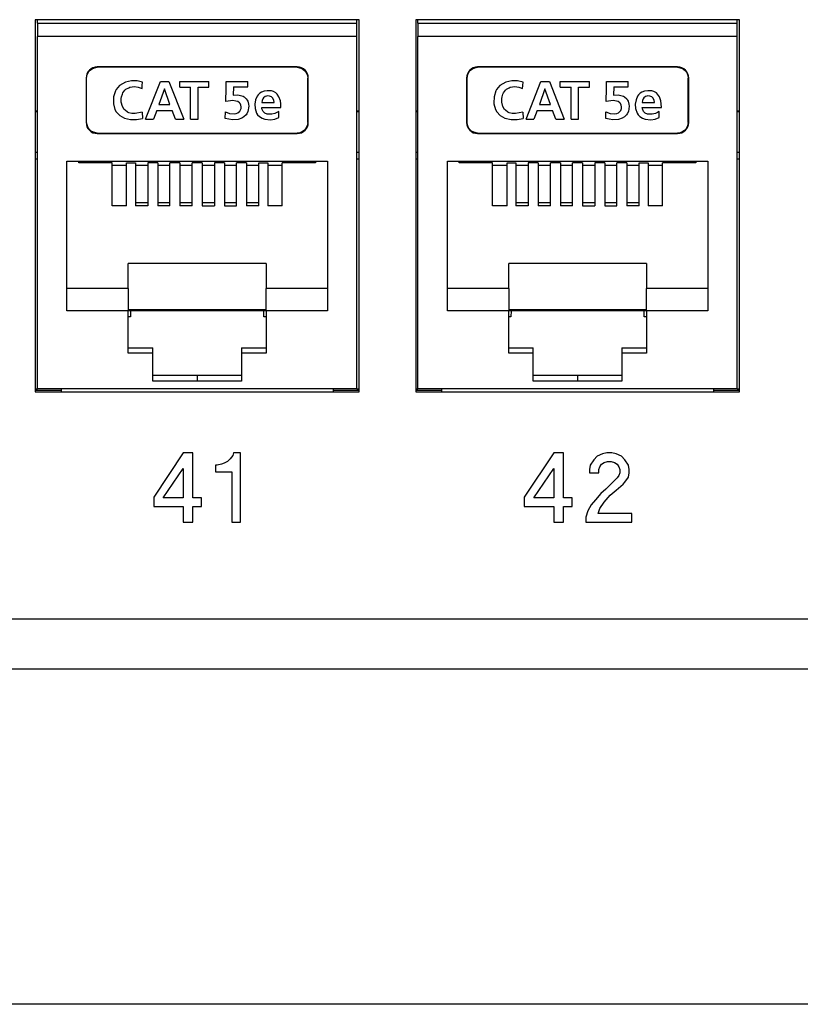
# Model space of a CAD drawing. Units: inches. Extents: x -27.6 to 26.7, y -5 to 13.
# Drawn here: x -14.4 to -13, y -2.9 to -1.1 of the extents above; entities that cross this region are included whole.
import ezdxf

# ---------------------------------------------------------------- set-up
doc = ezdxf.new("R2010")
doc.units = ezdxf.units.IN
doc.header["$MEASUREMENT"] = 0
doc.layers.add('1', color=7, linetype='Continuous')
doc.styles.add('CONVERTER_11', font='txt.shx', dxfattribs={"width": 0.9})
doc.dimstyles.new('ME10_DIM_12', dxfattribs={"dimtxt": 0.18, "dimasz": 0.18, "dimexe": 0.079921, "dimexo": 0.05, "dimgap": 0.1, "dimtad": 0, "dimtih": 1, "dimtoh": 1, "dimzin": 4, "dimdsep": 46, "dimtxsty": 'CONVERTER_11', "dimsah": 1, "dimcen": 0.09, "dimclrd": 140, "dimclre": 140, "dimclrt": 4, "dimadec": 0, "dimazin": 0, "dimtfac": 1, "dimtdec": 4, "dimtmove": 0, "dimatfit": 3, "dimfxl": 0, "dimtolj": 1, "dimtzin": 0, "dimarcsym": 0})

# ---------------------------------------------------------------- blocks, each defined once
blk = doc.blocks.new('57850-01_1__98', base_point=(-25.5263, -1.7556))
at = {"color": 7, "linetype": 'Continuous'}
for p, q in [((-14.3463, -1.7556), (-14.2998, -1.7556)), ((-13.8098, -1.7556), (-13.7633, -1.7556)), ((-13.6613, -1.7556), (-13.6148, -1.7556)), ((-13.1248, -1.7556), (-13.0783, -1.7556))]:
    blk.add_line(p, q, dxfattribs=at)
blk = doc.blocks.new('57852-02__99', base_point=(-26.6918, -2.2576))
at = {"color": 7, "linetype": 'Continuous'}
for p, q in [((-14.3463, -1.0886), (-14.3463, -1.7586)), ((-13.7633, -1.0886), (-14.3463, -1.0886)), ((-13.7633, -1.7586), (-13.7633, -1.0886)), ((-13.6613, -1.0886), (-13.6613, -1.7586)), ((-13.0783, -1.0886), (-13.6613, -1.0886)), ((-13.0783, -1.7586), (-13.0783, -1.0886)), ((-14.3463, -1.7586), (-13.7633, -1.7586)), ((-13.6613, -1.7586), (-13.0783, -1.7586)), ((-25.9418, -2.2576), (-8.4418, -2.2576))]:
    blk.add_line(p, q, dxfattribs=at)
at = {"color": 124, "linetype": 'Continuous'}
for p, q in [((-14.0798, -1.8686), (-14.133, -1.9483)), ((-14.0626, -1.8686), (-14.0798, -1.8686)), ((-14.0626, -1.9498), (-14.0626, -1.8686)), ((-13.9908, -1.8733), (-13.9955, -1.8795)), ((-13.9892, -1.8686), (-13.9908, -1.8733)), ((-13.9767, -1.8686), (-13.9892, -1.8686)), ((-13.9767, -1.9936), (-13.9767, -1.8686)), ((-13.4126, -1.8686), (-13.4657, -1.9483)), ((-13.3954, -1.8686), (-13.4126, -1.8686)), ((-13.3954, -1.9498), (-13.3954, -1.8686)), ((-13.3345, -1.8748), (-13.3407, -1.8811)), ((-13.3251, -1.8701), (-13.3345, -1.8748)), ((-13.3173, -1.8686), (-13.3251, -1.8701)), ((-13.3079, -1.8686), (-13.3173, -1.8686)), ((-13.3001, -1.8701), (-13.3079, -1.8686)), ((-13.2907, -1.8748), (-13.3001, -1.8701)), ((-13.2845, -1.8811), (-13.2907, -1.8748)), ((-14.1158, -1.9498), (-14.0798, -1.8967)), ((-14.0798, -1.8967), (-14.0798, -1.9498)), ((-14.0189, -1.8905), (-14.022, -1.8905)), ((-14.022, -1.8905), (-14.022, -1.903)), ((-14.0111, -1.8889), (-14.0189, -1.8905)), ((-14.0064, -1.8873), (-14.0111, -1.8889)), ((-14.0001, -1.8842), (-14.0064, -1.8873)), ((-13.9955, -1.8795), (-14.0001, -1.8842)), ((-13.4485, -1.9498), (-13.4126, -1.8967)), ((-13.4126, -1.8967), (-13.4126, -1.9498)), ((-13.347, -1.8905), (-13.3485, -1.8983)), ((-13.3407, -1.8811), (-13.347, -1.8905)), ((-13.3313, -1.8983), (-13.3298, -1.8936)), ((-13.3298, -1.8936), (-13.3266, -1.8889)), ((-13.3266, -1.8889), (-13.322, -1.8858)), ((-13.322, -1.8858), (-13.3157, -1.8842)), ((-13.3157, -1.8842), (-13.3095, -1.8842)), ((-13.3095, -1.8842), (-13.3032, -1.8858)), ((-13.3032, -1.8858), (-13.2985, -1.8889)), ((-13.2985, -1.8889), (-13.2954, -1.8936)), ((-13.2954, -1.8936), (-13.2938, -1.8983)), ((-13.2782, -1.8905), (-13.2845, -1.8811)), ((-13.2766, -1.8983), (-13.2782, -1.8905)), ((-14.022, -1.903), (-13.9923, -1.903)), ((-13.9923, -1.903), (-13.9923, -1.9936)), ((-13.3485, -1.8983), (-13.3485, -1.9045)), ((-13.3485, -1.9045), (-13.3313, -1.9045)), ((-13.3313, -1.9045), (-13.3313, -1.8983)), ((-13.2985, -1.9139), (-13.3188, -1.9342)), ((-13.2954, -1.9092), (-13.2985, -1.9139)), ((-13.2938, -1.9045), (-13.2954, -1.9092)), ((-13.2938, -1.8983), (-13.2938, -1.9045)), ((-13.2845, -1.9217), (-13.2782, -1.9123)), ((-13.2782, -1.9123), (-13.2766, -1.9045)), ((-13.2766, -1.9045), (-13.2766, -1.8983)), ((-13.3001, -1.9358), (-13.2876, -1.9248)), ((-13.2876, -1.9248), (-13.2845, -1.9217)), ((-14.133, -1.9483), (-14.133, -1.9655)), ((-14.0798, -1.9498), (-14.1158, -1.9498)), ((-14.047, -1.9498), (-14.0626, -1.9498)), ((-14.047, -1.9655), (-14.047, -1.9498)), ((-13.4657, -1.9483), (-13.4657, -1.9655)), ((-13.4126, -1.9498), (-13.4485, -1.9498)), ((-13.3798, -1.9498), (-13.3954, -1.9498)), ((-13.3798, -1.9655), (-13.3798, -1.9498)), ((-13.3282, -1.942), (-13.3376, -1.953)), ((-13.3188, -1.9342), (-13.3282, -1.942)), ((-13.322, -1.9576), (-13.311, -1.9451)), ((-13.311, -1.9451), (-13.3001, -1.9358)), ((-14.133, -1.9655), (-14.0798, -1.9655)), ((-14.0798, -1.9655), (-14.0798, -1.9936)), ((-14.0626, -1.9936), (-14.0626, -1.9655)), ((-14.0626, -1.9655), (-14.047, -1.9655)), ((-13.4657, -1.9655), (-13.4126, -1.9655)), ((-13.4126, -1.9655), (-13.4126, -1.9936)), ((-13.3954, -1.9936), (-13.3954, -1.9655)), ((-13.3954, -1.9655), (-13.3798, -1.9655)), ((-13.3454, -1.9623), (-13.3516, -1.9733)), ((-13.3376, -1.953), (-13.3454, -1.9623)), ((-13.3298, -1.9686), (-13.322, -1.9576)), ((-13.3516, -1.9733), (-13.3548, -1.9842)), ((-13.3548, -1.9842), (-13.3548, -1.9936)), ((-13.3329, -1.978), (-13.3298, -1.9686)), ((-13.272, -1.978), (-13.3329, -1.978)), ((-13.272, -1.9936), (-13.272, -1.978)), ((-14.0798, -1.9936), (-14.0626, -1.9936)), ((-13.9923, -1.9936), (-13.9767, -1.9936)), ((-13.4126, -1.9936), (-13.3954, -1.9936)), ((-13.3548, -1.9936), (-13.272, -1.9936)), ((-25.9418, -2.1678), (-8.4418, -2.1678))]:
    blk.add_line(p, q, dxfattribs=at)
blk = doc.blocks.new('57473_carrier__226', base_point=(-13.5638, -1.6236))
at = {"color": 7, "linetype": 'Continuous'}
for p, q in [((-13.5638, -1.3436), (-13.5638, -1.3466)), ((-13.1758, -1.3466), (-13.1758, -1.3436)), ((-13.5228, -1.3506), (-13.4968, -1.3506)), ((-13.4808, -1.3506), (-13.4588, -1.3506)), ((-13.4408, -1.3506), (-13.4188, -1.3506)), ((-13.4008, -1.3506), (-13.3788, -1.3506)), ((-13.3608, -1.3506), (-13.3388, -1.3506)), ((-13.3208, -1.3506), (-13.2988, -1.3506)), ((-13.2808, -1.3506), (-13.2588, -1.3506)), ((-13.2428, -1.3506), (-13.2168, -1.3506)), ((-13.4588, -1.4186), (-13.4808, -1.4186)), ((-13.4188, -1.4186), (-13.4408, -1.4186)), ((-13.3788, -1.4186), (-13.4008, -1.4186)), ((-13.3388, -1.4186), (-13.3608, -1.4186)), ((-13.2988, -1.4186), (-13.3208, -1.4186)), ((-13.2588, -1.4186), (-13.2808, -1.4186)), ((-13.4896, -1.6126), (-13.4898, -1.6236)), ((-13.2498, -1.6236), (-13.25, -1.6126)), ((-13.4898, -1.6236), (-13.4938, -1.6236)), ((-13.2458, -1.6236), (-13.2498, -1.6236))]:
    blk.add_line(p, q, dxfattribs=at)
blk = doc.blocks.new('57355_support__227', base_point=(-13.6613, -1.3276))
at = {"color": 7, "linetype": 'Continuous'}
for p, q in [((-13.6573, -1.2546), (-13.6613, -1.2546)), ((-13.0783, -1.2546), (-13.0823, -1.2546)), ((-13.6573, -1.3276), (-13.6613, -1.3276)), ((-13.0783, -1.3276), (-13.0823, -1.3276))]:
    blk.add_line(p, q, dxfattribs=at)
blk = doc.blocks.new('59070_5ebody__228', base_point=(-13.6613, -1.7586))
at = {"color": 7, "linetype": 'Continuous'}
for p, q in [((-13.6573, -1.095), (-13.6573, -1.0886)), ((-13.6573, -1.095), (-13.0823, -1.095)), ((-13.6573, -1.095), (-13.6573, -1.119)), ((-13.0823, -1.095), (-13.0823, -1.0886)), ((-13.0823, -1.119), (-13.0823, -1.095)), ((-13.0823, -1.119), (-13.6573, -1.119)), ((-13.6573, -1.7536), (-13.6573, -1.119)), ((-13.0823, -1.7536), (-13.0823, -1.119)), ((-13.5688, -1.1936), (-13.5676, -1.1873)), ((-13.5676, -1.1873), (-13.5649, -1.1821)), ((-13.5649, -1.1821), (-13.5623, -1.1792)), ((-13.5623, -1.1792), (-13.5591, -1.177)), ((-13.5591, -1.177), (-13.5545, -1.175)), ((-13.5545, -1.175), (-13.5497, -1.1743)), ((-13.5497, -1.1743), (-13.3697, -1.1736)), ((-13.3697, -1.1736), (-13.5497, -1.1736)), ((-13.3697, -1.1736), (-13.1897, -1.1743)), ((-13.1897, -1.1736), (-13.3697, -1.1736)), ((-13.1897, -1.1743), (-13.1829, -1.1757)), ((-13.1829, -1.1757), (-13.1786, -1.178)), ((-13.1786, -1.178), (-13.1756, -1.1806)), ((-13.1756, -1.1806), (-13.1733, -1.1838)), ((-13.1733, -1.1838), (-13.1712, -1.1892)), ((-13.5697, -1.1936), (-13.5697, -1.2736)), ((-13.5688, -1.2736), (-13.5688, -1.1936)), ((-13.4989, -1.2008), (-13.5095, -1.2071)), ((-13.4882, -1.1986), (-13.4989, -1.2008)), ((-13.478, -1.1988), (-13.4882, -1.1986)), ((-13.468, -1.2012), (-13.478, -1.1988)), ((-13.4685, -1.207), (-13.468, -1.2012)), ((-13.4683, -1.2041), (-13.4683, -1.2041)), ((-13.4625, -1.2676), (-13.436, -1.1996)), ((-13.436, -1.1996), (-13.4206, -1.1996)), ((-13.4206, -1.1996), (-13.3939, -1.2676)), ((-13.4011, -1.1996), (-13.3485, -1.1996)), ((-13.4011, -1.2103), (-13.4011, -1.1996)), ((-13.3485, -1.2103), (-13.3485, -1.1996)), ((-13.3177, -1.2124), (-13.3175, -1.1996)), ((-13.3175, -1.1996), (-13.2784, -1.1996)), ((-13.2784, -1.2097), (-13.2784, -1.1996)), ((-13.1712, -1.1892), (-13.1705, -1.1936)), ((-13.1705, -1.2736), (-13.1705, -1.1936)), ((-13.1697, -1.2736), (-13.1697, -1.1936)), ((-13.517, -1.2165), (-13.5202, -1.2273)), ((-13.5155, -1.214), (-13.517, -1.2165)), ((-13.5095, -1.2071), (-13.5155, -1.214)), ((-13.5058, -1.2272), (-13.5043, -1.2225)), ((-13.5043, -1.2225), (-13.5033, -1.2204)), ((-13.5033, -1.2204), (-13.4997, -1.2156)), ((-13.4997, -1.2156), (-13.498, -1.2139)), ((-13.498, -1.2139), (-13.4929, -1.211)), ((-13.4929, -1.211), (-13.491, -1.2102)), ((-13.491, -1.2102), (-13.4828, -1.2091)), ((-13.4828, -1.2091), (-13.4757, -1.21)), ((-13.4757, -1.21), (-13.469, -1.2127)), ((-13.469, -1.2127), (-13.4685, -1.207)), ((-13.4688, -1.2099), (-13.4688, -1.2099)), ((-13.4286, -1.213), (-13.4385, -1.2413)), ((-13.4187, -1.2413), (-13.4286, -1.213)), ((-13.4011, -1.2103), (-13.3816, -1.2103)), ((-13.3816, -1.2676), (-13.3816, -1.2103)), ((-13.3679, -1.2103), (-13.3485, -1.2103)), ((-13.3679, -1.2676), (-13.3679, -1.2103)), ((-13.3182, -1.2361), (-13.3177, -1.2124)), ((-13.3046, -1.2097), (-13.3049, -1.2242)), ((-13.3046, -1.2097), (-13.2784, -1.2097)), ((-13.257, -1.2209), (-13.2602, -1.2241)), ((-13.2542, -1.2191), (-13.257, -1.2209)), ((-13.2493, -1.217), (-13.2542, -1.2191)), ((-13.2435, -1.2165), (-13.2493, -1.217)), ((-13.2359, -1.2169), (-13.2435, -1.2165)), ((-13.2325, -1.2181), (-13.2359, -1.2169)), ((-13.2279, -1.2205), (-13.2325, -1.2181)), ((-13.226, -1.2224), (-13.2279, -1.2205)), ((-13.2225, -1.2272), (-13.226, -1.2224)), ((-13.5202, -1.2273), (-13.5205, -1.2384)), ((-13.5205, -1.2384), (-13.5204, -1.2403)), ((-13.5204, -1.2403), (-13.5177, -1.2504)), ((-13.5063, -1.2305), (-13.5058, -1.2272)), ((-13.5063, -1.2371), (-13.5063, -1.2305)), ((-13.5041, -1.245), (-13.5063, -1.2371)), ((-13.3139, -1.2351), (-13.3182, -1.2361)), ((-13.3182, -1.2361), (-13.3181, -1.2361)), ((-13.3058, -1.2343), (-13.3139, -1.2351)), ((-13.2999, -1.2351), (-13.3058, -1.2343)), ((-13.3049, -1.2242), (-13.2967, -1.2236)), ((-13.2968, -1.2361), (-13.2999, -1.2351)), ((-13.2935, -1.2383), (-13.2968, -1.2361)), ((-13.2967, -1.2236), (-13.2872, -1.2262)), ((-13.2926, -1.2395), (-13.2935, -1.2383)), ((-13.2932, -1.2386), (-13.2932, -1.2386)), ((-13.2911, -1.2424), (-13.2926, -1.2395)), ((-13.2872, -1.2262), (-13.2852, -1.2272)), ((-13.2852, -1.2272), (-13.2813, -1.2309)), ((-13.2813, -1.2309), (-13.2796, -1.2334)), ((-13.2796, -1.2334), (-13.2786, -1.2354)), ((-13.2786, -1.2354), (-13.2773, -1.2405)), ((-13.2773, -1.2405), (-13.2768, -1.2441)), ((-13.2645, -1.2331), (-13.266, -1.2405)), ((-13.266, -1.2405), (-13.2654, -1.2485)), ((-13.2619, -1.2264), (-13.2645, -1.2331)), ((-13.2602, -1.2241), (-13.2619, -1.2264)), ((-13.2529, -1.2338), (-13.2536, -1.2376)), ((-13.2536, -1.2376), (-13.2314, -1.2376)), ((-13.2516, -1.2312), (-13.2529, -1.2338)), ((-13.2503, -1.2293), (-13.2516, -1.2312)), ((-13.2474, -1.2269), (-13.2503, -1.2293)), ((-13.245, -1.2261), (-13.2474, -1.2269)), ((-13.2434, -1.2259), (-13.245, -1.2261)), ((-13.2396, -1.226), (-13.2434, -1.2259)), ((-13.2423, -1.2258), (-13.2423, -1.2258)), ((-13.2379, -1.2266), (-13.2396, -1.226)), ((-13.2359, -1.2276), (-13.2379, -1.2266)), ((-13.2343, -1.2292), (-13.2359, -1.2276)), ((-13.232, -1.2337), (-13.2343, -1.2292)), ((-13.2314, -1.2376), (-13.232, -1.2337)), ((-13.22, -1.2344), (-13.2225, -1.2272)), ((-13.2192, -1.2404), (-13.22, -1.2344)), ((-13.2189, -1.2465), (-13.2192, -1.2404)), ((-13.6613, -1.2526), (-13.6573, -1.2526)), ((-13.5177, -1.2504), (-13.5153, -1.2548)), ((-13.5153, -1.2548), (-13.5091, -1.2614)), ((-13.5012, -1.2501), (-13.5041, -1.245)), ((-13.4996, -1.2518), (-13.5012, -1.2501)), ((-13.4952, -1.2552), (-13.4996, -1.2518)), ((-13.4927, -1.2563), (-13.4952, -1.2552)), ((-13.4873, -1.2578), (-13.4927, -1.2563)), ((-13.4814, -1.2578), (-13.4873, -1.2578)), ((-13.4686, -1.2553), (-13.4814, -1.2578)), ((-13.4686, -1.2553), (-13.468, -1.2666)), ((-13.4424, -1.252), (-13.4484, -1.2676)), ((-13.4424, -1.252), (-13.4148, -1.252)), ((-13.4385, -1.2413), (-13.4187, -1.2413)), ((-13.409, -1.2676), (-13.4148, -1.252)), ((-13.3192, -1.2668), (-13.3189, -1.2546)), ((-13.3189, -1.2546), (-13.3113, -1.2573)), ((-13.3189, -1.2577), (-13.3189, -1.2577)), ((-13.3113, -1.2573), (-13.3034, -1.258)), ((-13.3034, -1.258), (-13.2993, -1.2573)), ((-13.2993, -1.2573), (-13.2963, -1.2561)), ((-13.2963, -1.2561), (-13.2932, -1.2536)), ((-13.2932, -1.2536), (-13.2921, -1.2523)), ((-13.2921, -1.2523), (-13.2908, -1.2488)), ((-13.2905, -1.2456), (-13.2911, -1.2424)), ((-13.2908, -1.2488), (-13.2905, -1.2456)), ((-13.2803, -1.258), (-13.2816, -1.26)), ((-13.2783, -1.254), (-13.2803, -1.258)), ((-13.2768, -1.2441), (-13.2783, -1.254)), ((-13.2654, -1.2485), (-13.2627, -1.257)), ((-13.2627, -1.257), (-13.2609, -1.2599)), ((-13.2531, -1.2489), (-13.2536, -1.2465)), ((-13.2536, -1.2465), (-13.2189, -1.2465)), ((-13.251, -1.254), (-13.2531, -1.2489)), ((-13.2498, -1.2553), (-13.251, -1.254)), ((-13.248, -1.2568), (-13.2498, -1.2553)), ((-13.244, -1.2586), (-13.248, -1.2568)), ((-13.2423, -1.2589), (-13.244, -1.2586)), ((-13.2353, -1.2589), (-13.2423, -1.2589)), ((-13.2297, -1.2574), (-13.2353, -1.2589)), ((-13.2261, -1.2559), (-13.2297, -1.2574)), ((-13.2226, -1.2541), (-13.2261, -1.2559)), ((-13.2226, -1.2648), (-13.2226, -1.2541)), ((-13.0823, -1.2526), (-13.0783, -1.2526)), ((-13.5681, -1.2779), (-13.5688, -1.2736)), ((-13.5091, -1.2614), (-13.5005, -1.266)), ((-13.5005, -1.266), (-13.4896, -1.2684)), ((-13.4896, -1.2684), (-13.4787, -1.2685)), ((-13.4787, -1.2685), (-13.468, -1.2666)), ((-13.468, -1.2666), (-13.468, -1.2666)), ((-13.4625, -1.2676), (-13.4484, -1.2676)), ((-13.409, -1.2676), (-13.3939, -1.2676)), ((-13.3816, -1.2676), (-13.3679, -1.2676)), ((-13.3127, -1.268), (-13.3192, -1.2668)), ((-13.319, -1.2607), (-13.319, -1.2607)), ((-13.3062, -1.2687), (-13.3127, -1.268)), ((-13.296, -1.2681), (-13.3062, -1.2687)), ((-13.2894, -1.2657), (-13.296, -1.2681)), ((-13.2855, -1.2635), (-13.2894, -1.2657)), ((-13.2816, -1.26), (-13.2855, -1.2635)), ((-13.2609, -1.2599), (-13.2578, -1.2631)), ((-13.2587, -1.2624), (-13.2587, -1.2624)), ((-13.2578, -1.2631), (-13.253, -1.2659)), ((-13.253, -1.2659), (-13.2478, -1.2679)), ((-13.2478, -1.2679), (-13.2379, -1.2687)), ((-13.2411, -1.2591), (-13.2411, -1.2591)), ((-13.2379, -1.2687), (-13.23, -1.2676)), ((-13.23, -1.2676), (-13.2226, -1.2648)), ((-13.1705, -1.2736), (-13.1717, -1.2798)), ((-13.566, -1.2834), (-13.5681, -1.2779)), ((-13.5637, -1.2866), (-13.566, -1.2834)), ((-13.5607, -1.2892), (-13.5637, -1.2866)), ((-13.5564, -1.2914), (-13.5607, -1.2892)), ((-13.5497, -1.2929), (-13.5564, -1.2914)), ((-13.3697, -1.2936), (-13.5497, -1.2929)), ((-13.5497, -1.2936), (-13.3697, -1.2936)), ((-13.1897, -1.2929), (-13.3697, -1.2936)), ((-13.3697, -1.2936), (-13.1897, -1.2936)), ((-13.1848, -1.2921), (-13.1897, -1.2929)), ((-13.1803, -1.2902), (-13.1848, -1.2921)), ((-13.177, -1.2879), (-13.1803, -1.2902)), ((-13.1744, -1.285), (-13.177, -1.2879)), ((-13.1717, -1.2798), (-13.1744, -1.285)), ((-13.6573, -1.3396), (-13.6613, -1.3396)), ((-13.6043, -1.3436), (-13.1353, -1.3436)), ((-13.6043, -1.6126), (-13.6043, -1.3436)), ((-13.5828, -1.3466), (-13.5828, -1.3436)), ((-13.5228, -1.3466), (-13.5828, -1.3466)), ((-13.5228, -1.4236), (-13.5228, -1.3466)), ((-13.4968, -1.4236), (-13.4968, -1.3466)), ((-13.4968, -1.3466), (-13.4808, -1.3466)), ((-13.4808, -1.3466), (-13.4808, -1.4236)), ((-13.4588, -1.3466), (-13.4588, -1.4236)), ((-13.4408, -1.3466), (-13.4588, -1.3466)), ((-13.4408, -1.3466), (-13.4408, -1.4236)), ((-13.4188, -1.4236), (-13.4188, -1.3466)), ((-13.4008, -1.3466), (-13.4188, -1.3466)), ((-13.4008, -1.3466), (-13.4008, -1.4236)), ((-13.3788, -1.4236), (-13.3788, -1.3466)), ((-13.3608, -1.3466), (-13.3788, -1.3466)), ((-13.3608, -1.3466), (-13.3608, -1.4236)), ((-13.3388, -1.3466), (-13.3388, -1.4236)), ((-13.3208, -1.3466), (-13.3388, -1.3466)), ((-13.3208, -1.3466), (-13.3208, -1.4236)), ((-13.2988, -1.4236), (-13.2988, -1.3466)), ((-13.2808, -1.3466), (-13.2988, -1.3466)), ((-13.2808, -1.3466), (-13.2808, -1.4236)), ((-13.2588, -1.4236), (-13.2588, -1.3466)), ((-13.2588, -1.3466), (-13.2428, -1.3466)), ((-13.2428, -1.3466), (-13.2428, -1.4236)), ((-13.2168, -1.4236), (-13.2168, -1.3466)), ((-13.1568, -1.3466), (-13.2168, -1.3466)), ((-13.1568, -1.3436), (-13.1568, -1.3466)), ((-13.1353, -1.3436), (-13.1353, -1.6126)), ((-13.0783, -1.3396), (-13.0823, -1.3396)), ((-13.4968, -1.4236), (-13.5228, -1.4236)), ((-13.4588, -1.4236), (-13.4808, -1.4236)), ((-13.4188, -1.4236), (-13.4408, -1.4236)), ((-13.3788, -1.4236), (-13.4008, -1.4236)), ((-13.3608, -1.4236), (-13.3388, -1.4236)), ((-13.3208, -1.4236), (-13.2988, -1.4236)), ((-13.2588, -1.4236), (-13.2808, -1.4236)), ((-13.2168, -1.4236), (-13.2428, -1.4236)), ((-13.2458, -1.5276), (-13.4938, -1.5276)), ((-13.4938, -1.5726), (-13.4938, -1.5276)), ((-13.2458, -1.5276), (-13.2458, -1.5726)), ((-13.4938, -1.5726), (-13.6043, -1.5726)), ((-13.4938, -1.5726), (-13.4938, -1.6126)), ((-13.2458, -1.6126), (-13.2458, -1.5726)), ((-13.1353, -1.5726), (-13.2458, -1.5726)), ((-13.4938, -1.6126), (-13.6043, -1.6126)), ((-13.4938, -1.6102), (-13.2458, -1.6102)), ((-13.2458, -1.6126), (-13.4938, -1.6126)), ((-13.4938, -1.6893), (-13.4938, -1.6126)), ((-13.2458, -1.6126), (-13.2458, -1.6893)), ((-13.1353, -1.6126), (-13.2458, -1.6126)), ((-13.4938, -1.6796), (-13.4498, -1.6796)), ((-13.4498, -1.6893), (-13.4498, -1.6796)), ((-13.2898, -1.6796), (-13.2898, -1.6893)), ((-13.2898, -1.6796), (-13.2458, -1.6796)), ((-13.4498, -1.6893), (-13.4938, -1.6893)), ((-13.4498, -1.7393), (-13.4498, -1.6893)), ((-13.2898, -1.6893), (-13.2898, -1.7393)), ((-13.2458, -1.6893), (-13.2898, -1.6893)), ((-13.3698, -1.7296), (-13.4498, -1.7296)), ((-13.2898, -1.7296), (-13.3698, -1.7296)), ((-13.6613, -1.7536), (-13.6573, -1.7536)), ((-13.6148, -1.7536), (-13.6573, -1.7536)), ((-13.1248, -1.7536), (-13.6148, -1.7536)), ((-13.6148, -1.7536), (-13.6148, -1.7586)), ((-13.3698, -1.7393), (-13.4498, -1.7393)), ((-13.2898, -1.7393), (-13.3698, -1.7393)), ((-13.0823, -1.7536), (-13.1248, -1.7536)), ((-13.1248, -1.7536), (-13.1248, -1.7586)), ((-13.0823, -1.7536), (-13.0783, -1.7536))]:
    blk.add_line(p, q, dxfattribs=at)
at = {"color": 124, "linetype": 'Continuous'}
for p, q in [((-13.5497, -1.1743), (-13.5497, -1.1736)), ((-13.1897, -1.1743), (-13.1897, -1.1736)), ((-13.5688, -1.1936), (-13.5697, -1.1936)), ((-13.1705, -1.1936), (-13.1697, -1.1936)), ((-13.5688, -1.2736), (-13.5697, -1.2736)), ((-13.1705, -1.2736), (-13.1697, -1.2736)), ((-13.5497, -1.2929), (-13.5497, -1.2936)), ((-13.1897, -1.2929), (-13.1897, -1.2936)), ((-13.3698, -1.7296), (-13.3698, -1.7393))]:
    blk.add_line(p, q, dxfattribs=at)
at = {"color": 7, "linetype": 'Continuous'}
for centre, start, end in [((-13.5497, -1.1936), 90.0005, -179.9999), ((-13.1897, -1.1936), -0.0001, 89.9995), ((-13.5497, -1.2736), -179.9999, -90.0005), ((-13.1897, -1.2736), -89.9995, -0.0001)]:
    blk.add_arc(centre, 0.02, start, end, dxfattribs=at)
blk = doc.blocks.new('5G108_jack_6__229', base_point=(-13.6613, -1.7586))
for name, p in [('59070_5ebody__228', (-13.6613, -1.7586)), ('57355_support__227', (-13.6613, -1.3276)), ('57473_carrier__226', (-13.5638, -1.6236))]:
    blk.add_blockref(name, p)
blk = doc.blocks.new('57473_carrier__230', base_point=(-14.2488, -1.6236))
at = {"color": 7, "linetype": 'Continuous'}
for p, q in [((-14.2488, -1.3436), (-14.2488, -1.3466)), ((-13.8608, -1.3466), (-13.8608, -1.3436)), ((-14.2078, -1.3506), (-14.1818, -1.3506)), ((-14.1658, -1.3506), (-14.1438, -1.3506)), ((-14.1258, -1.3506), (-14.1038, -1.3506)), ((-14.0858, -1.3506), (-14.0638, -1.3506)), ((-14.0458, -1.3506), (-14.0238, -1.3506)), ((-14.0058, -1.3506), (-13.9838, -1.3506)), ((-13.9658, -1.3506), (-13.9438, -1.3506)), ((-13.9278, -1.3506), (-13.9018, -1.3506)), ((-14.1438, -1.4186), (-14.1658, -1.4186)), ((-14.1038, -1.4186), (-14.1258, -1.4186)), ((-14.0638, -1.4186), (-14.0858, -1.4186)), ((-14.0238, -1.4186), (-14.0458, -1.4186)), ((-13.9838, -1.4186), (-14.0058, -1.4186)), ((-13.9438, -1.4186), (-13.9658, -1.4186)), ((-14.1746, -1.6126), (-14.1748, -1.6236)), ((-13.9348, -1.6236), (-13.935, -1.6126)), ((-14.1748, -1.6236), (-14.1788, -1.6236)), ((-13.9308, -1.6236), (-13.9348, -1.6236))]:
    blk.add_line(p, q, dxfattribs=at)
blk = doc.blocks.new('57355_support__231', base_point=(-14.3463, -1.3276))
at = {"color": 7, "linetype": 'Continuous'}
for p, q in [((-14.3423, -1.2546), (-14.3463, -1.2546)), ((-13.7633, -1.2546), (-13.7673, -1.2546)), ((-14.3423, -1.3276), (-14.3463, -1.3276)), ((-13.7633, -1.3276), (-13.7673, -1.3276))]:
    blk.add_line(p, q, dxfattribs=at)
blk = doc.blocks.new('59070_5ebody__232', base_point=(-14.3463, -1.7586))
at = {"color": 7, "linetype": 'Continuous'}
for p, q in [((-14.3423, -1.095), (-14.3423, -1.0886)), ((-14.3423, -1.095), (-13.7673, -1.095)), ((-14.3423, -1.095), (-14.3423, -1.119)), ((-13.7673, -1.095), (-13.7673, -1.0886)), ((-13.7673, -1.119), (-13.7673, -1.095)), ((-13.7673, -1.119), (-14.3423, -1.119)), ((-14.3423, -1.7536), (-14.3423, -1.119)), ((-13.7673, -1.7536), (-13.7673, -1.119)), ((-14.2538, -1.1936), (-14.2526, -1.1873)), ((-14.2526, -1.1873), (-14.2499, -1.1821)), ((-14.2499, -1.1821), (-14.2473, -1.1792)), ((-14.2473, -1.1792), (-14.2441, -1.177)), ((-14.2441, -1.177), (-14.2395, -1.175)), ((-14.2395, -1.175), (-14.2347, -1.1743)), ((-14.2347, -1.1743), (-14.0547, -1.1736)), ((-14.0547, -1.1736), (-14.2347, -1.1736)), ((-14.0547, -1.1736), (-13.8747, -1.1743)), ((-13.8747, -1.1736), (-14.0547, -1.1736)), ((-13.8747, -1.1743), (-13.8679, -1.1757)), ((-13.8679, -1.1757), (-13.8636, -1.178)), ((-13.8636, -1.178), (-13.8606, -1.1806)), ((-13.8606, -1.1806), (-13.8583, -1.1838)), ((-13.8583, -1.1838), (-13.8562, -1.1892)), ((-14.2547, -1.1936), (-14.2547, -1.2736)), ((-14.2538, -1.2736), (-14.2538, -1.1936)), ((-14.1839, -1.2008), (-14.1945, -1.2071)), ((-14.1732, -1.1986), (-14.1839, -1.2008)), ((-14.163, -1.1988), (-14.1732, -1.1986)), ((-14.153, -1.2012), (-14.163, -1.1988)), ((-14.1535, -1.207), (-14.153, -1.2012)), ((-14.1533, -1.2041), (-14.1533, -1.2041)), ((-14.1475, -1.2676), (-14.121, -1.1996)), ((-14.121, -1.1996), (-14.1056, -1.1996)), ((-14.1056, -1.1996), (-14.0789, -1.2676)), ((-14.0861, -1.1996), (-14.0335, -1.1996)), ((-14.0861, -1.2103), (-14.0861, -1.1996)), ((-14.0335, -1.2103), (-14.0335, -1.1996)), ((-14.0027, -1.2124), (-14.0025, -1.1996)), ((-14.0025, -1.1996), (-13.9634, -1.1996)), ((-13.9634, -1.2097), (-13.9634, -1.1996)), ((-13.8562, -1.1892), (-13.8555, -1.1936)), ((-13.8555, -1.2736), (-13.8555, -1.1936)), ((-13.8547, -1.2736), (-13.8547, -1.1936)), ((-14.202, -1.2165), (-14.2052, -1.2273)), ((-14.2005, -1.214), (-14.202, -1.2165)), ((-14.1945, -1.2071), (-14.2005, -1.214)), ((-14.1908, -1.2272), (-14.1893, -1.2225)), ((-14.1893, -1.2225), (-14.1883, -1.2204)), ((-14.1883, -1.2204), (-14.1847, -1.2156)), ((-14.1847, -1.2156), (-14.183, -1.2139)), ((-14.183, -1.2139), (-14.1779, -1.211)), ((-14.1779, -1.211), (-14.176, -1.2102)), ((-14.176, -1.2102), (-14.1678, -1.2091)), ((-14.1678, -1.2091), (-14.1607, -1.21)), ((-14.1607, -1.21), (-14.154, -1.2127)), ((-14.154, -1.2127), (-14.1535, -1.207)), ((-14.1538, -1.2099), (-14.1538, -1.2099)), ((-14.1136, -1.213), (-14.1235, -1.2413)), ((-14.1037, -1.2413), (-14.1136, -1.213)), ((-14.0861, -1.2103), (-14.0666, -1.2103)), ((-14.0666, -1.2676), (-14.0666, -1.2103)), ((-14.0529, -1.2103), (-14.0335, -1.2103)), ((-14.0529, -1.2676), (-14.0529, -1.2103)), ((-14.0032, -1.2361), (-14.0027, -1.2124)), ((-13.9896, -1.2097), (-13.9899, -1.2242)), ((-13.9896, -1.2097), (-13.9634, -1.2097)), ((-13.942, -1.2209), (-13.9452, -1.2241)), ((-13.9392, -1.2191), (-13.942, -1.2209)), ((-13.9343, -1.217), (-13.9392, -1.2191)), ((-13.9285, -1.2165), (-13.9343, -1.217)), ((-13.9209, -1.2169), (-13.9285, -1.2165)), ((-13.9175, -1.2181), (-13.9209, -1.2169)), ((-13.9129, -1.2205), (-13.9175, -1.2181)), ((-13.911, -1.2224), (-13.9129, -1.2205)), ((-13.9075, -1.2272), (-13.911, -1.2224)), ((-14.2052, -1.2273), (-14.2055, -1.2384)), ((-14.2055, -1.2384), (-14.2054, -1.2403)), ((-14.2054, -1.2403), (-14.2027, -1.2504)), ((-14.1913, -1.2305), (-14.1908, -1.2272)), ((-14.1913, -1.2371), (-14.1913, -1.2305)), ((-14.1891, -1.245), (-14.1913, -1.2371)), ((-13.9989, -1.2351), (-14.0032, -1.2361)), ((-14.0032, -1.2361), (-14.0031, -1.2361)), ((-13.9908, -1.2343), (-13.9989, -1.2351)), ((-13.9849, -1.2351), (-13.9908, -1.2343)), ((-13.9899, -1.2242), (-13.9817, -1.2236)), ((-13.9818, -1.2361), (-13.9849, -1.2351)), ((-13.9785, -1.2383), (-13.9818, -1.2361)), ((-13.9817, -1.2236), (-13.9722, -1.2262)), ((-13.9776, -1.2395), (-13.9785, -1.2383)), ((-13.9782, -1.2386), (-13.9782, -1.2386)), ((-13.9761, -1.2424), (-13.9776, -1.2395)), ((-13.9722, -1.2262), (-13.9702, -1.2272)), ((-13.9702, -1.2272), (-13.9663, -1.2309)), ((-13.9663, -1.2309), (-13.9646, -1.2334)), ((-13.9646, -1.2334), (-13.9636, -1.2354)), ((-13.9636, -1.2354), (-13.9623, -1.2405)), ((-13.9623, -1.2405), (-13.9618, -1.2441)), ((-13.9495, -1.2331), (-13.951, -1.2405)), ((-13.951, -1.2405), (-13.9504, -1.2485)), ((-13.9469, -1.2264), (-13.9495, -1.2331)), ((-13.9452, -1.2241), (-13.9469, -1.2264)), ((-13.9379, -1.2338), (-13.9386, -1.2376)), ((-13.9386, -1.2376), (-13.9164, -1.2376)), ((-13.9366, -1.2312), (-13.9379, -1.2338)), ((-13.9353, -1.2293), (-13.9366, -1.2312)), ((-13.9324, -1.2269), (-13.9353, -1.2293)), ((-13.93, -1.2261), (-13.9324, -1.2269)), ((-13.9284, -1.2259), (-13.93, -1.2261)), ((-13.9246, -1.226), (-13.9284, -1.2259)), ((-13.9273, -1.2258), (-13.9273, -1.2258)), ((-13.9229, -1.2266), (-13.9246, -1.226)), ((-13.9209, -1.2276), (-13.9229, -1.2266)), ((-13.9193, -1.2292), (-13.9209, -1.2276)), ((-13.917, -1.2337), (-13.9193, -1.2292)), ((-13.9164, -1.2376), (-13.917, -1.2337)), ((-13.905, -1.2344), (-13.9075, -1.2272)), ((-13.9042, -1.2404), (-13.905, -1.2344)), ((-13.9039, -1.2465), (-13.9042, -1.2404)), ((-14.3463, -1.2526), (-14.3423, -1.2526)), ((-14.2027, -1.2504), (-14.2003, -1.2548)), ((-14.2003, -1.2548), (-14.1941, -1.2614)), ((-14.1862, -1.2501), (-14.1891, -1.245)), ((-14.1846, -1.2518), (-14.1862, -1.2501)), ((-14.1802, -1.2552), (-14.1846, -1.2518)), ((-14.1777, -1.2563), (-14.1802, -1.2552)), ((-14.1723, -1.2578), (-14.1777, -1.2563)), ((-14.1664, -1.2578), (-14.1723, -1.2578)), ((-14.1536, -1.2553), (-14.1664, -1.2578)), ((-14.1536, -1.2553), (-14.153, -1.2666)), ((-14.1274, -1.252), (-14.1334, -1.2676)), ((-14.1274, -1.252), (-14.0998, -1.252)), ((-14.1235, -1.2413), (-14.1037, -1.2413)), ((-14.094, -1.2676), (-14.0998, -1.252)), ((-14.0042, -1.2668), (-14.0039, -1.2546)), ((-14.0039, -1.2546), (-13.9963, -1.2573)), ((-14.0039, -1.2577), (-14.0039, -1.2577)), ((-13.9963, -1.2573), (-13.9884, -1.258)), ((-13.9884, -1.258), (-13.9843, -1.2573)), ((-13.9843, -1.2573), (-13.9813, -1.2561)), ((-13.9813, -1.2561), (-13.9782, -1.2536)), ((-13.9782, -1.2536), (-13.9771, -1.2523)), ((-13.9771, -1.2523), (-13.9758, -1.2488)), ((-13.9755, -1.2456), (-13.9761, -1.2424)), ((-13.9758, -1.2488), (-13.9755, -1.2456)), ((-13.9653, -1.258), (-13.9666, -1.26)), ((-13.9633, -1.254), (-13.9653, -1.258)), ((-13.9618, -1.2441), (-13.9633, -1.254)), ((-13.9504, -1.2485), (-13.9477, -1.257)), ((-13.9477, -1.257), (-13.9459, -1.2599)), ((-13.9381, -1.2489), (-13.9386, -1.2465)), ((-13.9386, -1.2465), (-13.9039, -1.2465)), ((-13.936, -1.254), (-13.9381, -1.2489)), ((-13.9348, -1.2553), (-13.936, -1.254)), ((-13.933, -1.2568), (-13.9348, -1.2553)), ((-13.929, -1.2586), (-13.933, -1.2568)), ((-13.9273, -1.2589), (-13.929, -1.2586)), ((-13.9203, -1.2589), (-13.9273, -1.2589)), ((-13.9147, -1.2574), (-13.9203, -1.2589)), ((-13.9111, -1.2559), (-13.9147, -1.2574)), ((-13.9076, -1.2541), (-13.9111, -1.2559)), ((-13.9076, -1.2648), (-13.9076, -1.2541)), ((-13.7673, -1.2526), (-13.7633, -1.2526)), ((-14.2531, -1.2779), (-14.2538, -1.2736)), ((-14.1941, -1.2614), (-14.1855, -1.266)), ((-14.1855, -1.266), (-14.1746, -1.2684)), ((-14.1746, -1.2684), (-14.1637, -1.2685)), ((-14.1637, -1.2685), (-14.153, -1.2666)), ((-14.153, -1.2666), (-14.153, -1.2666)), ((-14.1475, -1.2676), (-14.1334, -1.2676)), ((-14.094, -1.2676), (-14.0789, -1.2676)), ((-14.0666, -1.2676), (-14.0529, -1.2676)), ((-13.9977, -1.268), (-14.0042, -1.2668)), ((-14.004, -1.2607), (-14.004, -1.2607)), ((-13.9912, -1.2687), (-13.9977, -1.268)), ((-13.981, -1.2681), (-13.9912, -1.2687)), ((-13.9744, -1.2657), (-13.981, -1.2681)), ((-13.9705, -1.2635), (-13.9744, -1.2657)), ((-13.9666, -1.26), (-13.9705, -1.2635)), ((-13.9459, -1.2599), (-13.9428, -1.2631)), ((-13.9437, -1.2624), (-13.9437, -1.2624)), ((-13.9428, -1.2631), (-13.938, -1.2659)), ((-13.938, -1.2659), (-13.9328, -1.2679)), ((-13.9328, -1.2679), (-13.9229, -1.2687)), ((-13.9261, -1.2591), (-13.9261, -1.2591)), ((-13.9229, -1.2687), (-13.915, -1.2676)), ((-13.915, -1.2676), (-13.9076, -1.2648)), ((-13.8555, -1.2736), (-13.8567, -1.2798)), ((-14.251, -1.2834), (-14.2531, -1.2779)), ((-14.2487, -1.2866), (-14.251, -1.2834)), ((-14.2457, -1.2892), (-14.2487, -1.2866)), ((-14.2414, -1.2914), (-14.2457, -1.2892)), ((-14.2347, -1.2929), (-14.2414, -1.2914)), ((-14.0547, -1.2936), (-14.2347, -1.2929)), ((-14.2347, -1.2936), (-14.0547, -1.2936)), ((-13.8747, -1.2929), (-14.0547, -1.2936)), ((-14.0547, -1.2936), (-13.8747, -1.2936)), ((-13.8698, -1.2921), (-13.8747, -1.2929)), ((-13.8653, -1.2902), (-13.8698, -1.2921)), ((-13.862, -1.2879), (-13.8653, -1.2902)), ((-13.8594, -1.285), (-13.862, -1.2879)), ((-13.8567, -1.2798), (-13.8594, -1.285)), ((-14.3423, -1.3396), (-14.3463, -1.3396)), ((-14.2893, -1.3436), (-13.8203, -1.3436)), ((-14.2893, -1.6126), (-14.2893, -1.3436)), ((-14.2678, -1.3466), (-14.2678, -1.3436)), ((-14.2078, -1.3466), (-14.2678, -1.3466)), ((-14.2078, -1.4236), (-14.2078, -1.3466)), ((-14.1818, -1.4236), (-14.1818, -1.3466)), ((-14.1818, -1.3466), (-14.1658, -1.3466)), ((-14.1658, -1.3466), (-14.1658, -1.4236)), ((-14.1438, -1.3466), (-14.1438, -1.4236)), ((-14.1258, -1.3466), (-14.1438, -1.3466)), ((-14.1258, -1.3466), (-14.1258, -1.4236)), ((-14.1038, -1.4236), (-14.1038, -1.3466)), ((-14.0858, -1.3466), (-14.1038, -1.3466)), ((-14.0858, -1.3466), (-14.0858, -1.4236)), ((-14.0638, -1.4236), (-14.0638, -1.3466)), ((-14.0458, -1.3466), (-14.0638, -1.3466)), ((-14.0458, -1.3466), (-14.0458, -1.4236)), ((-14.0238, -1.3466), (-14.0238, -1.4236)), ((-14.0058, -1.3466), (-14.0238, -1.3466)), ((-14.0058, -1.3466), (-14.0058, -1.4236)), ((-13.9838, -1.4236), (-13.9838, -1.3466)), ((-13.9658, -1.3466), (-13.9838, -1.3466)), ((-13.9658, -1.3466), (-13.9658, -1.4236)), ((-13.9438, -1.4236), (-13.9438, -1.3466)), ((-13.9438, -1.3466), (-13.9278, -1.3466)), ((-13.9278, -1.3466), (-13.9278, -1.4236)), ((-13.9018, -1.4236), (-13.9018, -1.3466)), ((-13.8418, -1.3466), (-13.9018, -1.3466)), ((-13.8418, -1.3436), (-13.8418, -1.3466)), ((-13.8203, -1.3436), (-13.8203, -1.6126)), ((-13.7633, -1.3396), (-13.7673, -1.3396)), ((-14.1818, -1.4236), (-14.2078, -1.4236)), ((-14.1438, -1.4236), (-14.1658, -1.4236)), ((-14.1038, -1.4236), (-14.1258, -1.4236)), ((-14.0638, -1.4236), (-14.0858, -1.4236)), ((-14.0458, -1.4236), (-14.0238, -1.4236)), ((-14.0058, -1.4236), (-13.9838, -1.4236)), ((-13.9438, -1.4236), (-13.9658, -1.4236)), ((-13.9018, -1.4236), (-13.9278, -1.4236)), ((-13.9308, -1.5276), (-14.1788, -1.5276)), ((-14.1788, -1.5726), (-14.1788, -1.5276)), ((-13.9308, -1.5276), (-13.9308, -1.5726)), ((-14.1788, -1.5726), (-14.2893, -1.5726)), ((-14.1788, -1.5726), (-14.1788, -1.6126)), ((-13.9308, -1.6126), (-13.9308, -1.5726)), ((-13.8203, -1.5726), (-13.9308, -1.5726)), ((-14.1788, -1.6126), (-14.2893, -1.6126)), ((-14.1788, -1.6102), (-13.9308, -1.6102)), ((-13.9308, -1.6126), (-14.1788, -1.6126)), ((-14.1788, -1.6893), (-14.1788, -1.6126)), ((-13.9308, -1.6126), (-13.9308, -1.6893)), ((-13.8203, -1.6126), (-13.9308, -1.6126)), ((-14.1788, -1.6796), (-14.1348, -1.6796)), ((-14.1348, -1.6893), (-14.1348, -1.6796)), ((-13.9748, -1.6796), (-13.9748, -1.6893)), ((-13.9748, -1.6796), (-13.9308, -1.6796)), ((-14.1348, -1.6893), (-14.1788, -1.6893)), ((-14.1348, -1.7393), (-14.1348, -1.6893)), ((-13.9748, -1.6893), (-13.9748, -1.7393)), ((-13.9308, -1.6893), (-13.9748, -1.6893)), ((-14.0548, -1.7296), (-14.1348, -1.7296)), ((-13.9748, -1.7296), (-14.0548, -1.7296)), ((-14.3463, -1.7536), (-14.3423, -1.7536)), ((-14.2998, -1.7536), (-14.3423, -1.7536)), ((-13.8098, -1.7536), (-14.2998, -1.7536)), ((-14.2998, -1.7536), (-14.2998, -1.7586)), ((-14.0548, -1.7393), (-14.1348, -1.7393)), ((-13.9748, -1.7393), (-14.0548, -1.7393)), ((-13.7673, -1.7536), (-13.8098, -1.7536)), ((-13.8098, -1.7536), (-13.8098, -1.7586)), ((-13.7673, -1.7536), (-13.7633, -1.7536))]:
    blk.add_line(p, q, dxfattribs=at)
at = {"color": 124, "linetype": 'Continuous'}
for p, q in [((-14.2347, -1.1743), (-14.2347, -1.1736)), ((-13.8747, -1.1743), (-13.8747, -1.1736)), ((-14.2538, -1.1936), (-14.2547, -1.1936)), ((-13.8555, -1.1936), (-13.8547, -1.1936)), ((-14.2538, -1.2736), (-14.2547, -1.2736)), ((-13.8555, -1.2736), (-13.8547, -1.2736)), ((-14.2347, -1.2929), (-14.2347, -1.2936)), ((-13.8747, -1.2929), (-13.8747, -1.2936)), ((-14.0548, -1.7296), (-14.0548, -1.7393))]:
    blk.add_line(p, q, dxfattribs=at)
at = {"color": 7, "linetype": 'Continuous'}
for centre, start, end in [((-14.2347, -1.1936), 89.9997, -179.9999), ((-13.8747, -1.1936), -0.0001, 89.9995), ((-14.2347, -1.2736), -180, -89.9996), ((-13.8747, -1.2736), -89.9995, -0.0001)]:
    blk.add_arc(centre, 0.02, start, end, dxfattribs=at)
blk = doc.blocks.new('5G108_jack_5__233', base_point=(-14.3463, -1.7586))
for name, p in [('59070_5ebody__232', (-14.3463, -1.7586)), ('57355_support__231', (-14.3463, -1.3276)), ('57473_carrier__230', (-14.2488, -1.6236))]:
    blk.add_blockref(name, p)
blk = doc.blocks.new('5e_jack_3__250', base_point=(-17.0863, -1.7586))
for name, p in [('5G108_jack_5__233', (-14.3463, -1.7586)), ('5G108_jack_6__229', (-13.6613, -1.7586))]:
    blk.add_blockref(name, p)
blk = doc.blocks.new('5e_jack_assy_1__301', base_point=(-25.5263, -1.7586))
blk.add_blockref('5e_jack_3__250', (-17.0863, -1.7586))
blk = doc.blocks.new('5e_panel__302', base_point=(-26.6918, -2.2576))
for name, p in [('57852-02__99', (-26.6918, -2.2576)), ('5e_jack_assy_1__301', (-25.5263, -1.7586)), ('57850-01_1__98', (-25.5263, -1.7556))]:
    blk.add_blockref(name, p)
blk = doc.blocks.new('*D649')
at = {"layer": '1', "color": 140, "linetype": 'Continuous'}
for p, q in [((-26.6918, -2.3076), (-26.6918, -2.9416)), ((-7.6918, -2.3076), (-7.6918, -2.9416)), ((-17.5911, -2.8617), (-26.6918, -2.8617)), ((-7.6918, -2.8617), (-16.7926, -2.8617))]:
    blk.add_line(p, q, dxfattribs=at)
at = {"layer": '1', "color": 140}
for points in [[(-26.5118, -2.838), (-26.5118, -2.8854), (-26.6918, -2.8617)], [(-7.8718, -2.8854), (-7.8718, -2.838), (-7.6918, -2.8617)]]:
    blk.add_solid(points, dxfattribs=at)
at = {"layer": '1', "color": 4, "insert": (-17.4911, -2.9517), "char_height": 0.18, "attachment_point": 7, "rotation": 0.0001, "line_spacing_factor": 0.60024, "style": 'CONVERTER_11'}
blk.add_mtext('19.00', dxfattribs=at)
blk = doc.blocks.new('3', base_point=(-17.1918, -0.5201))
blk.add_blockref('5e_panel__302', (-26.6918, -2.2576))
at = {"layer": '1'}
dim = blk.add_linear_dim(base=(-7.6918, -2.8617), p1=(-26.6918, -2.2576), p2=(-7.6918, -2.2576), dimstyle='ME10_DIM_12', dxfattribs=at)
dim.commit()
dim.dimension.update_dxf_attribs({"geometry": '*D649', "text_midpoint": (-17.1918, -2.8617), "text_rotation": 0.0001})

msp = doc.modelspace()

# ---------------------------------------------------------------- block references
msp.add_blockref('3', (-17.1918, -0.5201))

doc.saveas('drawing.dxf')
